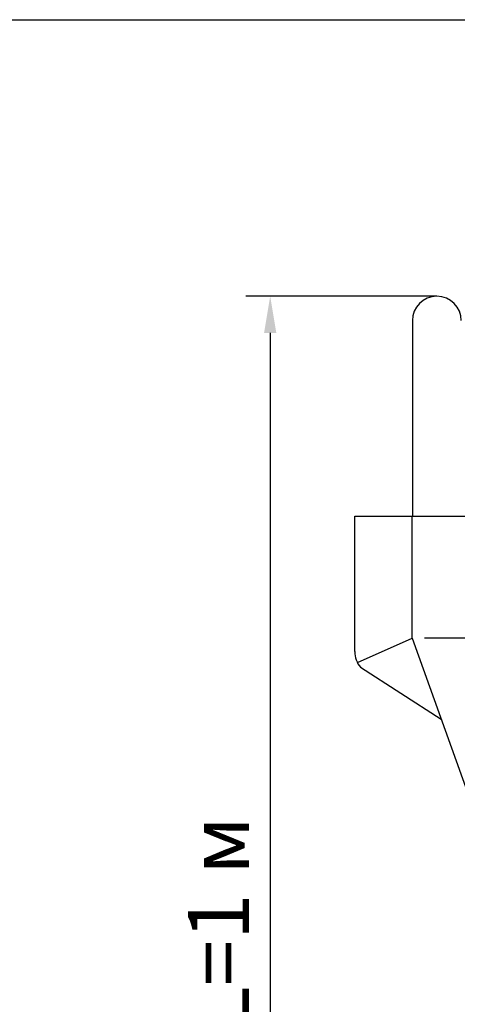
# Model space of a CAD drawing. Units: millimetres. Extents: x 96881 to 102121, y 236142 to 237971.
# Drawn here: x 97609 to 97644, y 236465 to 236546 of the extents above; entities that cross this region are included whole.
import ezdxf

# ---------------------------------------------------------------- set-up
doc = ezdxf.new("R2010")
doc.units = ezdxf.units.MM
doc.layers.add('2', color=5, linetype='Continuous')
doc.styles.add('ARIAL', font='arial.ttf')
doc.styles.get("Standard").update_dxf_attribs({"font": 'isocpeui.ttf'})
doc.dimstyles.get("Standard").update_dxf_attribs({"dimtxt": 0.18, "dimasz": 0.18, "dimexe": 0.18, "dimexo": 0.0625, "dimgap": 0.09, "dimtad": 0, "dimtih": 1, "dimtoh": 1, "dimdec": 4, "dimzin": 0, "dimdsep": 46, "dimtxsty": 'Standard', "dimcen": 0.09, "dimadec": 0, "dimazin": 0, "dimtfac": 1, "dimtdec": 4, "dimtofl": 0, "dimtmove": 0, "dimatfit": 3, "dimfxl": 1, "dimtolj": 1, "dimtzin": 0, "dimarcsym": 0})

# ---------------------------------------------------------------- blocks, each defined once
blk = doc.blocks.new('*D83')
at = {"layer": '2', "color": 0, "linetype": 'Continuous', "lineweight": -2, "transparency": 16777216}
for p, q in [((97642.805, 236522.956), (97627.158, 236522.956)), ((97629.158, 236519.956), (97629.158, 236423.382)), ((97664.045, 236420.382), (97627.158, 236420.382))]:
    blk.add_line(p, q, dxfattribs=at)
at = {"layer": '2', "color": 0, "linetype": 'Continuous', "transparency": 16777216}
for points in [[(97628.658, 236519.956), (97629.658, 236519.956), (97629.158, 236522.956)], [(97628.658, 236423.382), (97629.658, 236423.382), (97629.158, 236420.382)]]:
    blk.add_solid(points, dxfattribs=at)
at = {"layer": 'Defpoints', "color": 0, "linetype": 'Continuous', "transparency": 16777216}
for p in [(97642.805, 236522.956), (97629.158, 236420.382), (97664.045, 236420.382)]:
    blk.add_point(p, dxfattribs=at)
at = {"layer": '2', "color": 0, "linetype": 'Continuous', "transparency": 16777216, "insert": (97624.928, 236471.583), "char_height": 5, "attachment_point": 5, "rotation": 90, "style": 'ARIAL'}
blk.add_mtext('\\A1;L=1 м', dxfattribs=at)

msp = doc.modelspace()

# ---------------------------------------------------------------- linework, layer by layer
at = {"color": 18, "true_color": 0x000000}
for p, q in [((97642.80474, 236522.95586), (97642.80474, 236522.95586)), ((97640.80474, 236520.95586), (97640.80474, 236504.95586)), ((97636.08538, 236493.85586), (97636.08538, 236504.95586)), ((97636.08538, 236504.95586), (97651.79506, 236504.95586)), ((97640.79506, 236494.95586), (97640.79506, 236504.95586)), ((97636.29932, 236492.95586), (97640.79506, 236494.95586)), ((97640.79506, 236494.95586), (97645.79506, 236480.95586)), ((97661.79506, 236494.95586), (97641.79506, 236494.95586)), ((97636.54165, 236492.58429), (97643.15815, 236488.33922))]:
    msp.add_line(p, q, dxfattribs=at)
at = {"color": 1}
msp.add_lwpolyline([(97958.55916, 236218.28891), (97476.12174, 236218.28891), (97476.12174, 236545.59767), (97958.55916, 236545.59767)], close=True, dxfattribs=at)
at = {"color": 18, "true_color": 0x000000}
for centre, start, end in [((97642.80474, 236520.95586), 90, 180), ((97642.80474, 236520.95586), 0, 90), ((97638.08538, 236493.85586), 179.9999936, 219.478329)]:
    msp.add_arc(centre, 2, start, end, dxfattribs=at)

# ---------------------------------------------------------------- dimensions: what is measured, and where the dimension line sits
at = {"layer": '2', "color": 18, "linetype": 'Continuous', "true_color": 0x000000}
dim = msp.add_linear_dim(base=(97629.15827, 236420.38179), p1=(97642.80474, 236522.95586), p2=(97664.04506, 236420.38179), angle=90, text='L=1 м', dimstyle='Standard', override={"dimtxt": 5, "dimasz": 3, "dimexe": 2, "dimexo": 0, "dimgap": 1.5, "dimtad": 1, "dimtih": 0, "dimtoh": 0, "dimdec": 2, "dimzin": 8, "dimtxsty": 'ARIAL', "dimcen": 0, "dimclrd": 0, "dimclre": 0, "dimclrt": 0, "dimadec": 2, "dimazin": 2, "dimtdec": 2, "dimtofl": 1, "dimtmove": 2, "dimtzin": 8}, dxfattribs=at)
dim.commit()
dim.dimension.update_dxf_attribs({"geometry": '*D83', "text_midpoint": (97624.92821, 236471.58259), "dimtype": 160})

doc.saveas('drawing.dxf')
